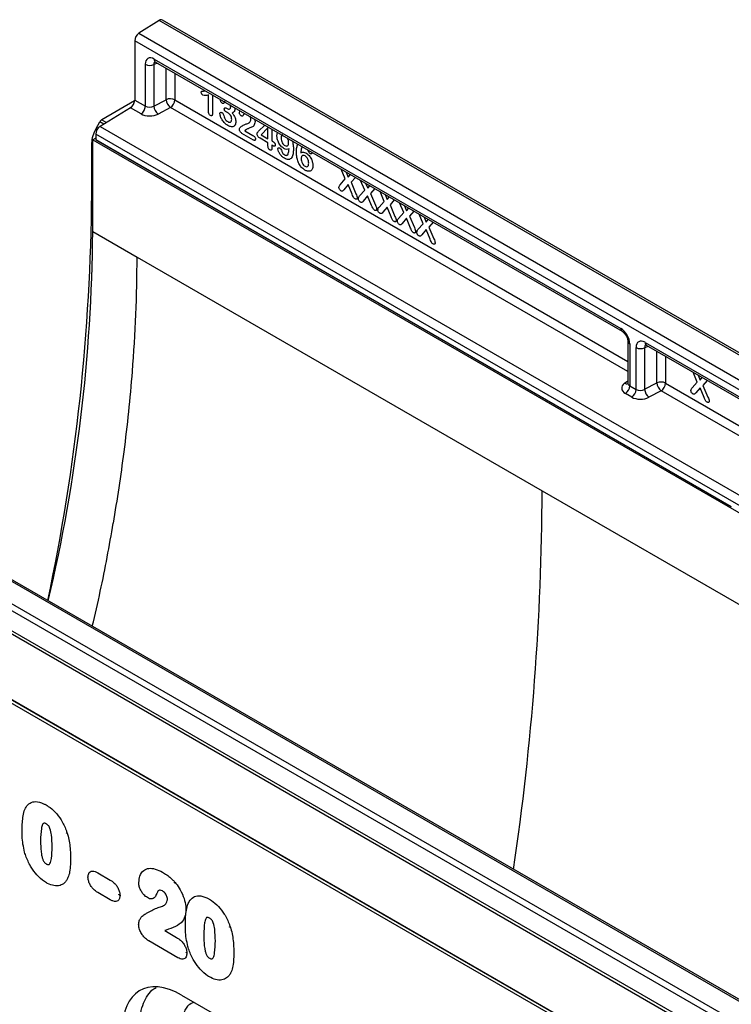
# Model space of a CAD drawing. Units: millimetres. Extents: x 154428 to 171780, y -11250 to 4700.
# Drawn here: x 158097 to 158237, y -7902 to -7708 of the extents above; entities that cross this region are included whole.
import ezdxf

# ---------------------------------------------------------------- set-up
doc = ezdxf.new("R2010")
doc.units = ezdxf.units.MM
doc.header["$LTSCALE"] = 2.5
doc.layers.add('152275', color=7, linetype='Continuous')

# ---------------------------------------------------------------- blocks, each defined once
blk = doc.blocks.new('1054779-M_004_ISO_view')
for p, q in [((-14.09, 213.53), (-16.47, 212.02)), ((162.33, 111.68), (-14.09, 213.53)), ((162.73, 111.74), (-13.69, 213.58)), ((-16.47, 212.02), (159.96, 110.17)), ((-16.97, 211.11), (-16.97, 204.13)), ((159.45, 109.27), (-16.97, 211.11)), ((-15.71, 203.4), (-15.71, 208.35)), ((-14.28, 208.49), (-14.7, 208.32)), ((-14.7, 208.32), (-14.7, 203.42)), ((-14.66, 208.96), (40.41, 177.17)), ((-14.5, 208.62), (40.56, 176.83)), ((-13.25, 204.17), (-13.25, 207.9)), ((-12.24, 207.31), (-12.24, 204.15)), ((-12.24, 207.31), (-12.24, 204.15)), ((-8.84, 205.19), (-8.68, 205.23)), ((-8.27, 202.79), (-8.27, 204.73)), ((-7.78, 204.73), (-7.78, 202.59)), ((-16.98, 204.04), (-20.84, 201.81)), ((-16.97, 204.13), (-15.71, 203.4)), ((-14.7, 203.42), (-13.25, 204.17)), ((-12.24, 204.15), (41.24, 173.27)), ((-12.24, 204.15), (41.24, 173.27)), ((-17.48, 203.22), (-21.05, 201.02)), ((-16.22, 202.5), (-17.48, 203.22)), ((-12.75, 203.24), (-14.2, 202.48)), ((41.24, 172.07), (-12.75, 203.24)), ((-6.13, 203.17), (-6.05, 203.13)), ((-5.77, 203.06), (-5.73, 203.08)), ((-5.17, 203.23), (-5.15, 203.07)), ((-4.6, 202.64), (-4.54, 202.86)), ((-21.53, 200.78), (-21.09, 201.55)), ((-20.63, 201.28), (-21.09, 201.55)), ((-20.84, 201.81), (-20.29, 201.49)), ((-5.7, 201.51), (-5.65, 201.54)), ((-3.54, 201.4), (-3.49, 201.43)), ((-2.81, 201.87), (-2.76, 201.58)), ((-2.35, 200.44), (-1.6, 201.17)), ((-21.57, 200.11), (-21.57, 199.43)), ((76.28, 143.62), (-21.57, 200.11)), ((-21.53, 200.78), (-21.37, 200.69)), ((-21.05, 201.02), (76.79, 144.53)), ((-2.95, 199.41), (-4.31, 200.2)), ((-3.98, 200.5), (-3.01, 199.94)), ((-3.82, 200.64), (-3.86, 200.61)), ((-1.24, 200.84), (-2.04, 200.03)), ((-2.04, 200.03), (-1.24, 199.57)), ((-1.24, 199.57), (-1.24, 200.84)), ((-0.78, 200.69), (-0.78, 199.3)), ((-0.18, 199.91), (-0.1, 200.3)), ((-22.05, 199.04), (-22.05, 193.02)), ((-21.92, 198.97), (-22.05, 199.04)), ((-21.57, 199.63), (-21.92, 199.43)), ((-21.92, 188.61), (-21.92, 199.43)), ((-21.92, 199.43), (56.91, 153.92)), ((53.45, 156.12), (-21.57, 199.43)), ((-21.57, 199.43), (53.45, 156.13)), ((-1.24, 199.08), (-2.17, 199.62)), ((-1.24, 198.7), (-1.24, 199.08)), ((-0.78, 199.3), (-0.7, 199.26)), ((-0.78, 198.81), (-0.78, 198.43)), ((-0.66, 198.75), (-0.78, 198.81)), ((0.98, 197.61), (1.03, 197.64)), ((1.01, 198.7), (1.06, 198.72)), ((2.83, 197.56), (2.78, 197.54)), ((3.37, 196.25), (3.42, 196.28)), ((7.89, 194.82), (7.4, 195.97)), ((8, 195.63), (8.23, 195.04)), ((8.23, 195.04), (8.49, 195.34)), ((7.28, 194.14), (7.89, 194.82)), ((8.22, 194.15), (7.72, 193.54)), ((8.7, 193), (8.22, 194.15)), ((9.08, 195), (8.57, 194.42)), ((8.57, 194.42), (9.15, 193.06)), ((10.18, 193.49), (9.7, 194.65)), ((10.29, 194.3), (10.53, 193.71)), ((-22.05, 193.02), (-21.92, 192.95)), ((9.58, 192.81), (10.18, 193.49)), ((10.53, 193.71), (10.79, 194.02)), ((11.37, 193.68), (10.87, 193.09)), ((10.87, 193.09), (11.45, 191.73)), ((12.48, 192.16), (11.99, 193.32)), ((10.52, 192.82), (10.01, 192.21)), ((11, 191.67), (10.52, 192.82)), ((11.87, 191.48), (12.48, 192.16)), ((12.59, 192.98), (12.83, 192.39)), ((12.83, 192.39), (13.09, 192.69)), ((13.67, 192.35), (13.17, 191.77)), ((14.78, 190.84), (14.29, 191.99)), ((12.82, 191.5), (12.31, 190.89)), ((13.3, 190.34), (12.82, 191.5)), ((13.17, 191.77), (13.75, 190.4)), ((14.17, 190.16), (14.78, 190.84)), ((14.89, 191.65), (15.13, 191.06)), ((15.13, 191.06), (15.38, 191.36)), ((15.97, 191.02), (15.47, 190.44)), ((17.08, 189.51), (16.59, 190.67)), ((15.12, 190.17), (14.61, 189.56)), ((15.6, 189.02), (15.12, 190.17)), ((15.47, 190.44), (16.04, 189.08)), ((16.47, 188.83), (17.08, 189.51)), ((17.19, 190.32), (17.43, 189.73)), ((17.43, 189.73), (17.68, 190.04)), ((18.27, 189.7), (17.76, 189.11)), ((-21.92, 188.61), (-16.69, 185.59)), ((17.42, 188.84), (16.91, 188.23)), ((17.9, 187.69), (17.42, 188.84)), ((17.76, 189.11), (18.34, 187.75)), ((-16.69, 185.59), (31.11, 157.99)), ((41.24, 175.65), (41.24, 170.72)), ((96.37, 73.46), (-80.05, 175.31)), ((96.72, 73.48), (-79.7, 175.33)), ((41.46, 175.34), (41.46, 170.4)), ((42.21, 169.97), (42.21, 174.91)), ((43.64, 175.05), (43.22, 174.89)), ((43.22, 174.89), (43.22, 169.98)), ((43.27, 175.52), (99.21, 143.22)), ((43.42, 175.18), (99.37, 142.88)), ((44.67, 170.73), (44.67, 174.46)), ((93.52, 71.68), (-82.9, 173.53)), ((-82.43, 174.08), (94, 72.23)), ((45.68, 173.87), (45.68, 170.71)), ((92.63, 69.4), (-83.79, 171.25)), ((-83.71, 171.63), (92.72, 69.78)), ((40.86, 170.7), (41.24, 170.98)), ((49.43, 170.83), (48.94, 171.99)), ((49.54, 171.65), (49.78, 171.06)), ((49.78, 171.06), (50.03, 171.36)), ((50.62, 171.02), (50.11, 170.44)), ((41.46, 170.4), (42.21, 169.97)), ((43.22, 169.98), (44.67, 170.73)), ((45.17, 169.8), (43.72, 169.05)), ((100.05, 138.12), (45.17, 169.8)), ((45.68, 170.71), (100.05, 139.32)), ((45.68, 170.71), (100.05, 139.32)), ((48.82, 170.16), (49.43, 170.83)), ((49.77, 170.17), (49.26, 169.56)), ((50.25, 169.01), (49.77, 170.17)), ((50.11, 170.44), (50.69, 169.07)), ((41.7, 169.06), (40.95, 169.49)), ((46.42, 87.93), (-84.32, 163.4)), ((-83.79, 163.52), (46.42, 88.35)), ((46.42, 88.33), (-83.79, 163.5)), ((31.11, 157.99), (154.86, 86.56)), ((-21.33, 112.89), (-19.85, 112.03)), ((-19.85, 109.72), (-21.33, 110.57)), ((-13.4, 106.06), (-12.03, 105.27)), ((-11.87, 102.86), (-15.29, 104.84)), ((-11.44, 98.46), (16.21, 82.5))]:
    blk.add_line(p, q)
for centre, radius, start, end in [((-13.85, 213.24), 0.377, 65.0203, 130.2518), ((-15.81, 211.06), 1.16, 124.4666, 177.2658), ((-15.18, 209.39), 1.17, 242.8052, 294.3071), ((-14.3, 208.92), 0.363, 173.0989, 235.5889), ((-18.13, 204.18), 1.16, 303.85, 357.3048), ((-12.77, 203.11), 1.17, 62.8052, 114.3071), ((-11.96, 204.27), 1.3, 184.1551, 232.2753), ((-13.4, 204.2), 1.16, 303.85, 357.3048), ((-16.87, 203.46), 1.16, 303.85, 357.3048), ((-13.41, 203.51), 1.3, 184.1551, 232.2753), ((-20.41, 200.05), 1.16, 123.85, 177.3048), ((-262.09, 194.63), 240.05, 348.0757, 359.6162), ((-218.9, 190.2), 196.99, 346.7363, 359.5371), ((-188.54, 185.74), 171.85, 355.4363, 359.9477), ((40.77, 177.13), 0.365, 173.17, 234.8667), ((41.61, 175.68), 0.364, 184.9908, 246.8491), ((42.74, 175.95), 1.17, 242.8052, 294.3071), ((43.63, 175.48), 0.363, 173.0989, 235.5889), ((-208.22, 187.22), 191.59, 352.6151, 355.4659), ((41.09, 171.08), 0.444, 239.9029, 289.8351), ((40.31, 170.45), 1.16, 303.85, 357.3048), ((41.05, 170.02), 1.16, 303.85, 357.3048), ((44.52, 170.07), 1.3, 184.1551, 232.2753), ((45.15, 169.67), 1.17, 62.8052, 114.3071), ((45.96, 170.83), 1.3, 184.1551, 232.2753), ((44.52, 170.76), 1.16, 303.85, 357.3048), ((-222.97, 189.1), 206.46, 350.2563, 352.6213), ((-281.61, 159.07), 312.73, 351.5837, 359.802)]:
    blk.add_arc(centre, radius, start, end)
for centre, major_axis, ratio, start_param, end_param in [((-14.65, 207.73), (-0.76, 1.31), 0.573012, 5.501665, 7.064865), ((-14.12, 208.03), (-0.477, 0.608), 0.556708, 6.112775, 6.985454), ((-15.16, 203.15), (1.5, 0.05), 0.597073, 3.908279, 5.391809), ((-15.18, 203.75), (0.749, 0.049), 0.615996, 3.886919, 5.370448), ((-20.84, 201.4), (0.25, 0.433), 0.577777, 0.785659, 1.570372), ((-20.28, 200.06), (1.25, 2.17), 0.577777, 1.570372, 2.35577), ((40.4, 175.95), (-0.75, 1.3), 0.581784, 3.930871, 5.494072), ((43.28, 174.29), (-0.76, 1.31), 0.573012, 5.501665, 7.064865), ((43.81, 174.59), (-0.477, 0.608), 0.556708, 6.112775, 6.985454), ((42.01, 170.14), (1.5, 0.05), 0.597073, 2.424749, 3.908279), ((41.99, 170.75), (0.749, 0.049), 0.615996, 3.10152, 3.886919), ((42.74, 170.31), (0.749, 0.049), 0.615996, 3.886919, 5.370448), ((42.76, 169.71), (1.5, 0.05), 0.597073, 3.908279, 5.391809), ((-11.22, 90.04), (-5.16, 8.93), 0.55985, 5.51262, 7.075265)]:
    blk.add_ellipse(centre, major_axis=major_axis, ratio=ratio, start_param=start_param, end_param=end_param)
for points, knots in [([(-14.6, 208.66), (-14.6, 208.66), (-14.61, 208.66), (-14.57, 208.65), (-14.52, 208.62), (-14.5, 208.62)], [0, 0, 0, 0, 0.160913, 0.765666, 1, 1, 1, 1]), ([(-9.11, 205.05), (-9.11, 205.09), (-9.1, 205.18), (-8.98, 205.19), (-8.89, 205.19), (-8.84, 205.19)], [0, 0, 0, 0, 0.278152, 0.557526, 1, 1, 1, 1]), ([(-8.91, 204.69), (-8.94, 204.72), (-9, 204.76), (-9.06, 204.86), (-9.1, 204.96), (-9.11, 205.02), (-9.11, 205.05)], [0, 0, 0, 0, 0.279028, 0.559214, 0.779693, 1, 1, 1, 1]), ([(-8.27, 204.73), (-8.38, 204.7), (-8.58, 204.64), (-8.81, 204.68), (-8.91, 204.69)], [0, 0, 0, 0, 0.562098, 1, 1, 1, 1]), ([(-6.63, 203.75), (-6.66, 203.77), (-6.72, 203.82), (-6.79, 203.92), (-6.83, 204.03), (-6.83, 204.08), (-6.83, 204.11)], [0, 0, 0, 0, 0.27914, 0.559037, 0.779268, 1, 1, 1, 1]), ([(-6.46, 203.73), (-6.47, 203.72), (-6.49, 203.7), (-6.56, 203.71), (-6.61, 203.74), (-6.63, 203.75)], [0, 0, 0, 0, 0.278172, 0.559064, 1, 1, 1, 1]), ([(-6.28, 203.95), (-6.3, 203.95), (-6.39, 203.93), (-6.42, 203.82), (-6.46, 203.73)], [0, 0, 0, 0, 0.147578, 1, 1, 1, 1]), ([(-5.63, 203.31), (-5.64, 203.38), (-5.64, 203.45), (-5.68, 203.52), (-5.68, 203.52)], [0, 0, 0, 0, 0.9273052, 1, 1, 1, 1]), ([(-8.03, 202.31), (-8.07, 202.33), (-8.15, 202.39), (-8.26, 202.59), (-8.27, 202.71), (-8.27, 202.79)], [0, 0, 0, 0, 0.280351, 0.56001, 1, 1, 1, 1]), ([(-7.78, 202.59), (-7.78, 202.5), (-7.79, 202.37), (-7.85, 202.29), (-7.92, 202.26), (-7.98, 202.29), (-8.03, 202.31)], [0, 0, 0, 0, 0.499492, 0.625286, 0.750812, 1, 1, 1, 1]), ([(-6.91, 202.51), (-6.91, 202.55), (-6.9, 202.63), (-6.84, 202.68), (-6.75, 202.69), (-6.7, 202.66), (-6.67, 202.65)], [0, 0, 0, 0, 0.279927, 0.559188, 0.779593, 1, 1, 1, 1]), ([(-5.99, 201.13), (-6.11, 201.21), (-6.35, 201.38), (-6.64, 201.76), (-6.85, 202.15), (-6.89, 202.39), (-6.91, 202.51)], [0, 0, 0, 0, 0.280139, 0.560144, 0.780602, 1, 1, 1, 1]), ([(-6.67, 202.65), (-6.63, 202.62), (-6.58, 202.58), (-6.53, 202.5), (-6.51, 202.47), (-6.51, 202.45)], [0, 0, 0, 0, 0.558738, 0.779747, 1, 1, 1, 1]), ([(-6.51, 202.45), (-6.45, 202.26), (-6.38, 201.99), (-6.16, 201.69), (-6.04, 201.61), (-5.99, 201.58)], [0, 0, 0, 0, 0.56039, 0.779702, 1, 1, 1, 1]), ([(-6.4, 203.09), (-6.39, 203.13), (-6.38, 203.2), (-6.28, 203.25), (-6.19, 203.2), (-6.13, 203.17)], [0, 0, 0, 0, 0.279686, 0.55937, 1, 1, 1, 1]), ([(-6.18, 202.73), (-6.21, 202.75), (-6.28, 202.79), (-6.35, 202.89), (-6.39, 203), (-6.4, 203.06), (-6.4, 203.09)], [0, 0, 0, 0, 0.280567, 0.559368, 0.779374, 1, 1, 1, 1]), ([(-5.97, 202.63), (-6.01, 202.65), (-6.08, 202.68), (-6.15, 202.72), (-6.18, 202.73)], [0, 0, 0, 0, 0.559998, 1, 1, 1, 1]), ([(-6.05, 203.13), (-6, 203.1), (-5.88, 203.04), (-5.73, 203.06), (-5.65, 203.16), (-5.64, 203.26), (-5.63, 203.31)], [0, 0, 0, 0, 0.28046, 0.560392, 0.779758, 1, 1, 1, 1]), ([(-5.52, 201.85), (-5.52, 201.93), (-5.53, 202.09), (-5.65, 202.34), (-5.81, 202.52), (-5.91, 202.59), (-5.97, 202.63)], [0, 0, 0, 0, 0.28032, 0.558999, 0.779106, 1, 1, 1, 1]), ([(-5.15, 203.07), (-5.15, 203), (-5.16, 202.86), (-5.26, 202.69), (-5.38, 202.63), (-5.45, 202.59)], [0, 0, 0, 0, 0.280178, 0.559798, 1, 1, 1, 1]), ([(-5.45, 202.59), (-5.32, 202.41), (-5.08, 202.08), (-5.04, 201.73), (-5.02, 201.58)], [0, 0, 0, 0, 0.559974, 1, 1, 1, 1]), ([(-4.38, 202.25), (-4.42, 202.27), (-4.48, 202.32), (-4.56, 202.44), (-4.6, 202.55), (-4.6, 202.61), (-4.6, 202.64)], [0, 0, 0, 0, 0.27942, 0.558888, 0.77923, 1, 1, 1, 1]), ([(-4.06, 202.54), (-4.09, 202.46), (-4.14, 202.34), (-4.23, 202.21), (-4.31, 202.21), (-4.36, 202.24), (-4.38, 202.25)], [0, 0, 0, 0, 0.500883, 0.750055, 0.874906, 1, 1, 1, 1]), ([(-5.99, 201.58), (-5.92, 201.55), (-5.78, 201.49), (-5.62, 201.54), (-5.53, 201.66), (-5.52, 201.79), (-5.52, 201.85)], [0, 0, 0, 0, 0.27967, 0.559153, 0.779479, 1, 1, 1, 1]), ([(-5.02, 201.58), (-5.04, 201.43), (-5.08, 201.14), (-5.35, 200.96), (-5.67, 200.97), (-5.88, 201.08), (-5.99, 201.13)], [0, 0, 0, 0, 0.279225, 0.558557, 0.779156, 1, 1, 1, 1]), ([(-4.45, 200.97), (-4.32, 201.05), (-4.09, 201.2), (-3.83, 201.3), (-3.72, 201.34)], [0, 0, 0, 0, 0.56015, 1, 1, 1, 1]), ([(-2.76, 201.58), (-2.79, 201.4), (-2.87, 201.04), (-3.25, 200.88), (-3.6, 200.76), (-3.79, 200.65), (-3.89, 200.59)], [0, 0, 0, 0, 0.2773, 0.557654, 0.778956, 1, 1, 1, 1]), ([(-3.72, 201.34), (-3.59, 201.38), (-3.42, 201.44), (-3.28, 201.65), (-3.26, 201.78), (-3.25, 201.85)], [0, 0, 0, 0, 0.559739, 0.780153, 1, 1, 1, 1]), ([(-3.25, 201.85), (-3.26, 201.92), (-3.26, 202.03), (-3.32, 202.14), (-3.34, 202.17)], [0, 0, 0, 0, 0.710444, 1, 1, 1, 1]), ([(-4.61, 200.66), (-4.59, 200.74), (-4.56, 200.87), (-4.48, 200.94), (-4.45, 200.97)], [0, 0, 0, 0, 0.558999, 1, 1, 1, 1]), ([(-4.31, 200.2), (-4.35, 200.23), (-4.43, 200.28), (-4.53, 200.41), (-4.6, 200.55), (-4.6, 200.63), (-4.61, 200.66)], [0, 0, 0, 0, 0.280644, 0.559972, 0.780087, 1, 1, 1, 1]), ([(-3.89, 200.59), (-3.91, 200.57), (-3.94, 200.55), (-3.97, 200.52), (-3.98, 200.5)], [0, 0, 0, 0, 0.559891, 1, 1, 1, 1]), ([(-2.53, 200.17), (-2.52, 200.21), (-2.51, 200.28), (-2.44, 200.36), (-2.38, 200.41), (-2.35, 200.44)], [0, 0, 0, 0, 0.278606, 0.559018, 1, 1, 1, 1]), ([(-2.17, 199.62), (-2.22, 199.65), (-2.32, 199.71), (-2.45, 199.86), (-2.52, 200.03), (-2.53, 200.12), (-2.53, 200.17)], [0, 0, 0, 0, 0.280871, 0.559882, 0.779627, 1, 1, 1, 1]), ([(0.48, 200.04), (0.44, 200.02), (0.34, 199.94), (0.33, 199.75), (0.32, 199.62)], [0, 0, 0, 0, 0.291708, 1, 1, 1, 1]), ([(-3.01, 199.94), (-2.97, 199.92), (-2.89, 199.87), (-2.79, 199.76), (-2.72, 199.63), (-2.71, 199.56), (-2.71, 199.52)], [0, 0, 0, 0, 0.281096, 0.560937, 0.780347, 1, 1, 1, 1]), ([(-2.71, 199.52), (-2.72, 199.48), (-2.72, 199.41), (-2.79, 199.36), (-2.87, 199.37), (-2.92, 199.4), (-2.95, 199.41)], [0, 0, 0, 0, 0.279525, 0.558729, 0.779099, 1, 1, 1, 1]), ([(-0.7, 199.26), (-0.62, 199.21), (-0.53, 199.15), (-0.43, 199.04), (-0.39, 198.94), (-0.38, 198.87), (-0.38, 198.83)], [0, 0, 0, 0, 0.499653, 0.62507, 0.750317, 1, 1, 1, 1]), ([(-0.38, 198.83), (-0.38, 198.8), (-0.38, 198.74), (-0.42, 198.69), (-0.52, 198.67), (-0.6, 198.72), (-0.66, 198.75)], [0, 0, 0, 0, 0.187202, 0.373652, 0.560391, 1, 1, 1, 1]), ([(0.64, 198.41), (0.51, 198.5), (0.26, 198.68), (-0.01, 199.13), (-0.15, 199.55), (-0.17, 199.79), (-0.18, 199.91)], [0, 0, 0, 0, 0.279246, 0.558578, 0.779204, 1, 1, 1, 1]), ([(0.32, 199.62), (0.32, 199.54), (0.33, 199.37), (0.43, 199.1), (0.58, 198.87), (0.69, 198.79), (0.75, 198.75)], [0, 0, 0, 0, 0.28087, 0.560475, 0.78023, 1, 1, 1, 1]), ([(0.75, 198.75), (0.82, 198.72), (0.96, 198.67), (1.11, 198.74), (1.19, 198.89), (1.2, 199.01), (1.2, 199.08)], [0, 0, 0, 0, 0.279119, 0.558521, 0.779128, 1, 1, 1, 1]), ([(1.2, 199.08), (1.2, 199.17), (1.19, 199.35), (1.11, 199.54), (1.07, 199.63)], [0, 0, 0, 0, 0.531779, 1, 1, 1, 1]), ([(1.61, 199.36), (1.66, 199.18), (1.76, 198.82), (1.76, 198.5), (1.77, 198.33)], [0, 0, 0, 0, 0.499612, 1, 1, 1, 1]), ([(2.12, 197.99), (2.12, 198.18), (2.13, 198.54), (2.25, 198.8), (2.3, 198.92)], [0, 0, 0, 0, 0.551915, 1, 1, 1, 1]), ([(-1.01, 198.25), (-1.05, 198.28), (-1.12, 198.33), (-1.22, 198.51), (-1.23, 198.63), (-1.24, 198.7)], [0, 0, 0, 0, 0.280593, 0.560525, 1, 1, 1, 1]), ([(-0.78, 198.43), (-0.78, 198.39), (-0.78, 198.3), (-0.83, 198.22), (-0.92, 198.21), (-0.98, 198.24), (-1.01, 198.25)], [0, 0, 0, 0, 0.280844, 0.559754, 0.779507, 1, 1, 1, 1]), ([(-0.07, 198.37), (-0.07, 198.4), (-0.06, 198.47), (0, 198.51), (0.06, 198.51), (0.11, 198.49), (0.13, 198.48)], [0, 0, 0, 0, 0.279273, 0.559113, 0.779399, 1, 1, 1, 1]), ([(0.71, 197.26), (0.61, 197.32), (0.41, 197.46), (0.16, 197.75), (-0.02, 198.07), (-0.05, 198.27), (-0.07, 198.37)], [0, 0, 0, 0, 0.280792, 0.561095, 0.781195, 1, 1, 1, 1]), ([(0.13, 198.48), (0.16, 198.46), (0.22, 198.42), (0.32, 198.3), (0.36, 198.2), (0.38, 198.14)], [0, 0, 0, 0, 0.2808719, 0.5612827, 1, 1, 1, 1]), ([(0.38, 198.14), (0.4, 198.08), (0.43, 197.97), (0.55, 197.79), (0.66, 197.71), (0.73, 197.66)], [0, 0, 0, 0, 0.2808988, 0.5618851, 1, 1, 1, 1]), ([(1.25, 198.39), (1.15, 198.34), (0.98, 198.25), (0.74, 198.36), (0.64, 198.41)], [0, 0, 0, 0, 0.559342, 1, 1, 1, 1]), ([(1.77, 198.33), (1.76, 198.14), (1.75, 197.76), (1.61, 197.36), (1.41, 197.16), (1.14, 197.07), (0.88, 197.18), (0.71, 197.26)], [0, 0, 0, 0, 0.250815, 0.500909, 0.626231, 0.751404, 1, 1, 1, 1]), ([(0.73, 197.66), (0.77, 197.64), (0.85, 197.6), (0.98, 197.6), (1.04, 197.65), (1.09, 197.68)], [0, 0, 0, 0, 0.280372, 0.560711, 1, 1, 1, 1]), ([(1.09, 197.68), (1.14, 197.8), (1.23, 198), (1.24, 198.27), (1.25, 198.39)], [0, 0, 0, 0, 0.558373, 1, 1, 1, 1]), ([(3.13, 195.87), (3.01, 195.95), (2.77, 196.1), (2.46, 196.51), (2.25, 196.99), (2.14, 197.5), (2.13, 197.83), (2.12, 197.99)], [0, 0, 0, 0, 0.186547, 0.372683, 0.559124, 0.779346, 1, 1, 1, 1]), ([(2.8, 198.62), (2.75, 198.5), (2.66, 198.29), (2.65, 198.01), (2.64, 197.89)], [0, 0, 0, 0, 0.558376, 1, 1, 1, 1]), ([(2.64, 197.89), (2.74, 197.94), (2.91, 198.04), (3.14, 197.93), (3.25, 197.88)], [0, 0, 0, 0, 0.559343, 1, 1, 1, 1]), ([(3.25, 197.88), (3.37, 197.79), (3.62, 197.61), (3.89, 197.17), (4.04, 196.75), (4.06, 196.51), (4.07, 196.39)], [0, 0, 0, 0, 0.279324, 0.558701, 0.77929, 1, 1, 1, 1]), ([(3.75, 197.8), (3.72, 197.82), (3.66, 197.87), (3.56, 198), (3.53, 198.11), (3.51, 198.17)], [0, 0, 0, 0, 0.280235, 0.560784, 1, 1, 1, 1]), ([(3.95, 197.92), (3.95, 197.89), (3.94, 197.82), (3.89, 197.78), (3.82, 197.77), (3.77, 197.79), (3.75, 197.8)], [0, 0, 0, 0, 0.279355, 0.559299, 0.779617, 1, 1, 1, 1]), ([(3.14, 197.53), (3.07, 197.56), (2.93, 197.62), (2.78, 197.55), (2.7, 197.41), (2.69, 197.28), (2.69, 197.22)], [0, 0, 0, 0, 0.279341, 0.558739, 0.779208, 1, 1, 1, 1]), ([(2.69, 197.22), (2.69, 197.13), (2.7, 196.95), (2.81, 196.67), (2.96, 196.43), (3.08, 196.35), (3.14, 196.31)], [0, 0, 0, 0, 0.280641, 0.560568, 0.780387, 1, 1, 1, 1]), ([(3.57, 196.68), (3.57, 196.76), (3.56, 196.93), (3.46, 197.2), (3.31, 197.42), (3.19, 197.49), (3.14, 197.53)], [0, 0, 0, 0, 0.28064, 0.560223, 0.78009, 1, 1, 1, 1]), ([(3.14, 196.31), (3.21, 196.28), (3.36, 196.22), (3.5, 196.33), (3.56, 196.49), (3.57, 196.62), (3.57, 196.68)], [0, 0, 0, 0, 0.278449, 0.558058, 0.778817, 1, 1, 1, 1]), ([(4.07, 196.39), (4.05, 196.24), (4.02, 195.94), (3.77, 195.72), (3.45, 195.71), (3.23, 195.81), (3.13, 195.87)], [0, 0, 0, 0, 0.279722, 0.55906, 0.779431, 1, 1, 1, 1]), ([(7.14, 193.83), (7.15, 193.9), (7.18, 194.02), (7.25, 194.1), (7.28, 194.14)], [0, 0, 0, 0, 0.558161, 1, 1, 1, 1]), ([(7.37, 193.41), (7.34, 193.44), (7.27, 193.49), (7.19, 193.61), (7.15, 193.73), (7.14, 193.79), (7.14, 193.83)], [0, 0, 0, 0, 0.279838, 0.559049, 0.779309, 1, 1, 1, 1]), ([(7.72, 193.54), (7.67, 193.48), (7.61, 193.39), (7.48, 193.36), (7.41, 193.4), (7.37, 193.41)], [0, 0, 0, 0, 0.560433, 0.780072, 1, 1, 1, 1]), ([(9.05, 192.45), (9, 192.48), (8.91, 192.55), (8.8, 192.76), (8.74, 192.91), (8.7, 193)], [0, 0, 0, 0, 0.278371, 0.557748, 1, 1, 1, 1]), ([(9.15, 193.06), (9.19, 192.97), (9.26, 192.8), (9.29, 192.65), (9.3, 192.58)], [0, 0, 0, 0, 0.561844, 1, 1, 1, 1]), ([(9.3, 192.58), (9.29, 192.54), (9.28, 192.46), (9.22, 192.41), (9.13, 192.41), (9.08, 192.43), (9.05, 192.45)], [0, 0, 0, 0, 0.279417, 0.558657, 0.779361, 1, 1, 1, 1]), ([(9.44, 192.5), (9.45, 192.57), (9.48, 192.7), (9.55, 192.78), (9.58, 192.81)], [0, 0, 0, 0, 0.558161, 1, 1, 1, 1]), ([(9.67, 192.09), (9.64, 192.11), (9.57, 192.16), (9.48, 192.28), (9.44, 192.4), (9.44, 192.47), (9.44, 192.5)], [0, 0, 0, 0, 0.279838, 0.559049, 0.779309, 1, 1, 1, 1]), ([(10.01, 192.21), (9.97, 192.15), (9.91, 192.06), (9.78, 192.04), (9.71, 192.07), (9.67, 192.09)], [0, 0, 0, 0, 0.560433, 0.780072, 1, 1, 1, 1]), ([(11.35, 191.12), (11.3, 191.15), (11.21, 191.22), (11.1, 191.43), (11.04, 191.58), (11, 191.67)], [0, 0, 0, 0, 0.278371, 0.557748, 1, 1, 1, 1]), ([(11.6, 191.25), (11.59, 191.21), (11.58, 191.13), (11.51, 191.08), (11.43, 191.08), (11.37, 191.11), (11.35, 191.12)], [0, 0, 0, 0, 0.279417, 0.558657, 0.779361, 1, 1, 1, 1]), ([(11.45, 191.73), (11.49, 191.64), (11.56, 191.48), (11.59, 191.32), (11.6, 191.25)], [0, 0, 0, 0, 0.561844, 1, 1, 1, 1]), ([(11.74, 191.17), (11.75, 191.24), (11.77, 191.37), (11.84, 191.45), (11.87, 191.48)], [0, 0, 0, 0, 0.558161, 1, 1, 1, 1]), ([(11.97, 190.76), (11.93, 190.79), (11.86, 190.83), (11.78, 190.95), (11.74, 191.07), (11.74, 191.14), (11.74, 191.17)], [0, 0, 0, 0, 0.279838, 0.559049, 0.779309, 1, 1, 1, 1]), ([(12.31, 190.89), (12.27, 190.82), (12.21, 190.73), (12.07, 190.71), (12, 190.74), (11.97, 190.76)], [0, 0, 0, 0, 0.5604329, 0.7800722, 1, 1, 1, 1]), ([(13.64, 189.8), (13.6, 189.83), (13.51, 189.89), (13.4, 190.11), (13.34, 190.25), (13.3, 190.34)], [0, 0, 0, 0, 0.278371, 0.557748, 1, 1, 1, 1]), ([(13.89, 189.92), (13.89, 189.88), (13.88, 189.81), (13.81, 189.76), (13.73, 189.75), (13.67, 189.78), (13.64, 189.8)], [0, 0, 0, 0, 0.279417, 0.558657, 0.779361, 1, 1, 1, 1]), ([(13.75, 190.4), (13.79, 190.31), (13.86, 190.15), (13.88, 189.99), (13.89, 189.92)], [0, 0, 0, 0, 0.561844, 1, 1, 1, 1]), ([(14.04, 189.85), (14.05, 189.92), (14.07, 190.04), (14.14, 190.12), (14.17, 190.16)], [0, 0, 0, 0, 0.558161, 1, 1, 1, 1]), ([(14.27, 189.43), (14.23, 189.46), (14.16, 189.51), (14.08, 189.63), (14.04, 189.75), (14.04, 189.81), (14.04, 189.85)], [0, 0, 0, 0, 0.279838, 0.559049, 0.779309, 1, 1, 1, 1]), ([(14.61, 189.56), (14.57, 189.5), (14.51, 189.41), (14.37, 189.38), (14.3, 189.42), (14.27, 189.43)], [0, 0, 0, 0, 0.560433, 0.780072, 1, 1, 1, 1]), ([(15.94, 188.47), (15.9, 188.5), (15.8, 188.57), (15.69, 188.78), (15.63, 188.93), (15.6, 189.02)], [0, 0, 0, 0, 0.278371, 0.557748, 1, 1, 1, 1]), ([(16.19, 188.6), (16.19, 188.56), (16.18, 188.48), (16.11, 188.43), (16.03, 188.43), (15.97, 188.45), (15.94, 188.47)], [0, 0, 0, 0, 0.279417, 0.558657, 0.779361, 1, 1, 1, 1]), ([(16.04, 189.08), (16.08, 188.99), (16.16, 188.82), (16.18, 188.67), (16.19, 188.6)], [0, 0, 0, 0, 0.561844, 1, 1, 1, 1]), ([(16.33, 188.52), (16.35, 188.59), (16.37, 188.72), (16.44, 188.8), (16.47, 188.83)], [0, 0, 0, 0, 0.558161, 1, 1, 1, 1]), ([(16.57, 188.11), (16.53, 188.13), (16.46, 188.18), (16.38, 188.3), (16.34, 188.42), (16.34, 188.49), (16.33, 188.52)], [0, 0, 0, 0, 0.279838, 0.559049, 0.779309, 1, 1, 1, 1]), ([(16.91, 188.23), (16.86, 188.17), (16.8, 188.08), (16.67, 188.06), (16.6, 188.09), (16.57, 188.11)], [0, 0, 0, 0, 0.560433, 0.780072, 1, 1, 1, 1]), ([(18.24, 187.14), (18.19, 187.17), (18.1, 187.24), (17.99, 187.45), (17.93, 187.6), (17.9, 187.69)], [0, 0, 0, 0, 0.2783713, 0.5577476, 1, 1, 1, 1]), ([(18.49, 187.27), (18.49, 187.23), (18.48, 187.15), (18.41, 187.1), (18.32, 187.1), (18.27, 187.13), (18.24, 187.14)], [0, 0, 0, 0, 0.279417, 0.558657, 0.779361, 1, 1, 1, 1]), ([(18.34, 187.75), (18.38, 187.66), (18.46, 187.5), (18.48, 187.34), (18.49, 187.27)], [0, 0, 0, 0, 0.561844, 1, 1, 1, 1]), ([(40.56, 176.83), (40.59, 176.81), (40.67, 176.76), (40.82, 176.62), (40.99, 176.4), (41.14, 176.13), (41.22, 175.87), (41.24, 175.72), (41.24, 175.66), (41.24, 175.65)], [0, 0, 0, 0, 0.106735, 0.26664, 0.440891, 0.625543, 0.811833, 0.969326, 1, 1, 1, 1]), ([(43.33, 175.22), (43.32, 175.22), (43.31, 175.22), (43.36, 175.21), (43.41, 175.19), (43.42, 175.18)], [0, 0, 0, 0, 0.160913, 0.765666, 1, 1, 1, 1]), ([(41.24, 170.72), (41.23, 170.69), (41.23, 170.64), (41.23, 170.65), (41.23, 170.65)], [0, 0, 0, 0, 0.670483, 1, 1, 1, 1]), ([(48.68, 169.84), (48.7, 169.91), (48.72, 170.04), (48.79, 170.12), (48.82, 170.16)], [0, 0, 0, 0, 0.558161, 1, 1, 1, 1]), ([(48.92, 169.43), (48.88, 169.46), (48.81, 169.51), (48.73, 169.63), (48.69, 169.75), (48.69, 169.81), (48.68, 169.84)], [0, 0, 0, 0, 0.279838, 0.559049, 0.779309, 1, 1, 1, 1]), ([(49.26, 169.56), (49.21, 169.49), (49.15, 169.41), (49.02, 169.38), (48.95, 169.42), (48.92, 169.43)], [0, 0, 0, 0, 0.560433, 0.780072, 1, 1, 1, 1]), ([(50.59, 168.47), (50.54, 168.5), (50.45, 168.57), (50.34, 168.78), (50.28, 168.92), (50.25, 169.01)], [0, 0, 0, 0, 0.278371, 0.557748, 1, 1, 1, 1]), ([(50.84, 168.59), (50.84, 168.56), (50.83, 168.48), (50.76, 168.43), (50.68, 168.43), (50.62, 168.45), (50.59, 168.47)], [0, 0, 0, 0, 0.2794166, 0.5586565, 0.7793607, 1, 1, 1, 1]), ([(50.69, 169.07), (50.73, 168.98), (50.81, 168.82), (50.83, 168.66), (50.84, 168.59)], [0, 0, 0, 0, 0.561844, 1, 1, 1, 1]), ([(-21.97, 142), (-21.65, 143.38), (-20.68, 147.47), (-19.97, 151.5), (-19.49, 154.16)], [0, 0, 0, 0, 0.337366, 1, 1, 1, 1]), ([(-29.93, 120.38), (-29.88, 120.47), (-29.73, 120.79), (-29.35, 121.18), (-28.64, 121.37), (-27.95, 121.18), (-27.53, 120.95), (-27.43, 120.9)], [0, 0, 0, 0, 0.101584, 0.354585, 0.606259, 0.907703, 1, 1, 1, 1]), ([(-30.26, 117.82), (-30.26, 117.89), (-30.26, 118.17), (-30.24, 118.71), (-30.17, 119.45), (-30.06, 120.03), (-29.95, 120.32), (-29.93, 120.38)], [0, 0, 0, 0, 0.073094, 0.302378, 0.594971, 0.913765, 1, 1, 1, 1]), ([(-27.43, 120.9), (-27.34, 120.85), (-26.98, 120.63), (-26.34, 120.09), (-25.59, 119.11), (-25.16, 118.22), (-24.98, 117.69), (-24.94, 117.58)], [0, 0, 0, 0, 0.082524, 0.346106, 0.609481, 0.914132, 1, 1, 1, 1]), ([(-27.41, 118.67), (-27.46, 118.7), (-27.54, 118.74), (-27.66, 118.76), (-27.77, 118.72), (-27.9, 118.52), (-28.05, 117.87), (-28.07, 117.19), (-28.07, 116.71)], [0, 0, 0, 0, 0.061983, 0.111556, 0.161056, 0.241394, 0.458061, 1, 1, 1, 1]), ([(-26.72, 115.98), (-26.73, 116.43), (-26.74, 117.11), (-26.89, 117.93), (-27.05, 118.32), (-27.18, 118.51), (-27.3, 118.61), (-27.38, 118.65), (-27.41, 118.67)], [0, 0, 0, 0, 0.5058847, 0.7605097, 0.8417189, 0.8947628, 0.9641136, 1, 1, 1, 1]), ([(-29.96, 115.32), (-30.03, 115.63), (-30.18, 116.28), (-30.25, 117.11), (-30.25, 117.62), (-30.26, 117.82)], [0, 0, 0, 0, 0.3639656, 0.7460483, 1, 1, 1, 1]), ([(-24.94, 117.58), (-24.94, 117.58), (-24.95, 117.58), (-25, 117.58), (-25.05, 117.6), (-25.05, 117.62), (-25.05, 117.63)], [0, 0, 0, 0, 0.0436285, 0.1918826, 0.7183437, 1, 1, 1, 1]), ([(-24.94, 117.58), (-24.92, 117.53), (-24.82, 117.21), (-24.68, 116.61), (-24.57, 115.75), (-24.54, 115.08), (-24.54, 114.69), (-24.54, 114.61)], [0, 0, 0, 0, 0.042692, 0.309841, 0.583277, 0.909225, 1, 1, 1, 1]), ([(-28.07, 116.71), (-28.07, 116.58), (-28.07, 116.06), (-28.03, 115.38), (-27.9, 114.69), (-27.79, 114.38), (-27.67, 114.17), (-27.54, 114.03), (-27.45, 113.97), (-27.4, 113.94)], [0, 0, 0, 0, 0.140765, 0.578072, 0.722675, 0.829047, 0.88267, 0.936699, 1, 1, 1, 1]), ([(-27.39, 111.72), (-27.47, 111.77), (-27.85, 112), (-28.5, 112.57), (-29.04, 113.3), (-29.51, 114.11), (-29.78, 114.72), (-29.93, 115.23), (-29.96, 115.32)], [0, 0, 0, 0, 0.070576, 0.339383, 0.586874, 0.644462, 0.938248, 1, 1, 1, 1]), ([(-27.4, 113.94), (-27.38, 113.93), (-27.31, 113.89), (-27.19, 113.85), (-27.06, 113.88), (-26.89, 114.09), (-26.74, 114.78), (-26.73, 115.5), (-26.72, 115.98)], [0, 0, 0, 0, 0.025542, 0.092696, 0.143037, 0.219053, 0.480685, 1, 1, 1, 1]), ([(-24.54, 114.61), (-24.54, 114.36), (-24.55, 113.81), (-24.62, 113.02), (-24.79, 112.39), (-24.96, 112.09), (-25.02, 111.98)], [0, 0, 0, 0, 0.251495, 0.558371, 0.833576, 1, 1, 1, 1]), ([(-22.48, 112.39), (-22.46, 112.54), (-22.44, 112.8), (-22.24, 113.03), (-21.97, 113.12), (-21.65, 113.05), (-21.44, 112.94), (-21.33, 112.89)], [0, 0, 0, 0, 0.240612, 0.421454, 0.618453, 0.814702, 1, 1, 1, 1]), ([(-16.48, 111.76), (-16.45, 112.02), (-16.39, 112.62), (-15.97, 113.21), (-15.31, 113.47), (-14.53, 113.39), (-13.96, 113.1), (-13.67, 112.96)], [0, 0, 0, 0, 0.173798, 0.397968, 0.592276, 0.790314, 1, 1, 1, 1]), ([(-13.67, 112.96), (-13.6, 112.91), (-13.35, 112.76), (-12.97, 112.5), (-12.57, 112.15), (-12.35, 111.92), (-12.26, 111.83)], [0, 0, 0, 0, 0.149903, 0.514012, 0.797922, 1, 1, 1, 1]), ([(-25.02, 111.98), (-25.1, 111.88), (-25.31, 111.62), (-25.79, 111.35), (-26.47, 111.32), (-27.05, 111.53), (-27.34, 111.69), (-27.39, 111.72)], [0, 0, 0, 0, 0.154477, 0.404509, 0.688842, 0.953394, 1, 1, 1, 1]), ([(-21.33, 110.57), (-21.51, 110.69), (-21.78, 110.87), (-22.12, 111.28), (-22.34, 111.67), (-22.46, 112.07), (-22.47, 112.29), (-22.48, 112.39)], [0, 0, 0, 0, 0.30237, 0.478228, 0.667955, 0.857938, 1, 1, 1, 1]), ([(-19.85, 112.03), (-19.75, 111.97), (-19.53, 111.83), (-19.27, 111.58), (-19.03, 111.27), (-18.85, 110.94), (-18.72, 110.54), (-18.71, 110.31), (-18.7, 110.21)], [0, 0, 0, 0, 0.175599, 0.391509, 0.474316, 0.662079, 0.850038, 1, 1, 1, 1]), ([(-15.47, 109.96), (-15.61, 110.06), (-15.86, 110.23), (-16.16, 110.64), (-16.37, 111.05), (-16.47, 111.44), (-16.48, 111.67), (-16.48, 111.76)], [0, 0, 0, 0, 0.258244, 0.448844, 0.652835, 0.856308, 1, 1, 1, 1]), ([(-12.26, 111.83), (-12.26, 111.82), (-12.27, 111.81), (-12.29, 111.77), (-12.3, 111.72), (-12.28, 111.71), (-12.27, 111.7)], [0, 0, 0, 0, 0.033684, 0.189682, 0.709709, 1, 1, 1, 1]), ([(-12.26, 111.83), (-12.21, 111.76), (-11.97, 111.48), (-11.53, 110.83), (-11.12, 109.89), (-10.94, 109.08), (-10.93, 108.67), (-10.93, 108.55)], [0, 0, 0, 0, 0.065998, 0.304603, 0.610251, 0.880127, 1, 1, 1, 1]), ([(-14.25, 110.72), (-14.31, 110.59), (-14.42, 110.3), (-14.61, 109.94), (-14.9, 109.79), (-15.19, 109.81), (-15.38, 109.91), (-15.47, 109.96)], [0, 0, 0, 0, 0.234942, 0.527963, 0.694815, 0.861972, 1, 1, 1, 1]), ([(-13.7, 110.76), (-13.79, 110.8), (-13.95, 110.88), (-14.14, 110.83), (-14.22, 110.76), (-14.25, 110.72)], [0, 0, 0, 0, 0.396444, 0.718936, 1, 1, 1, 1]), ([(-13.11, 109.77), (-13.11, 109.8), (-13.11, 109.89), (-13.15, 110.07), (-13.24, 110.29), (-13.38, 110.49), (-13.54, 110.65), (-13.65, 110.72), (-13.7, 110.76)], [0, 0, 0, 0, 0.080845, 0.275419, 0.441502, 0.638237, 0.833519, 1, 1, 1, 1]), ([(-18.7, 110.21), (-18.72, 110.08), (-18.74, 109.82), (-18.93, 109.58), (-19.2, 109.48), (-19.53, 109.55), (-19.75, 109.66), (-19.85, 109.72)], [0, 0, 0, 0, 0.210397, 0.41222, 0.611873, 0.810926, 1, 1, 1, 1]), ([(-18.7, 110.21), (-18.71, 110.21), (-18.72, 110.22), (-18.77, 110.25), (-18.82, 110.3), (-18.83, 110.34), (-18.83, 110.35)], [0, 0, 0, 0, 0.033675, 0.221706, 0.828868, 1, 1, 1, 1]), ([(-14.07, 108.83), (-13.89, 108.88), (-13.58, 108.98), (-13.25, 109.25), (-13.12, 109.54), (-13.11, 109.72), (-13.11, 109.77)], [0, 0, 0, 0, 0.400747, 0.713935, 0.919564, 1, 1, 1, 1]), ([(-10.66, 109.26), (-10.62, 109.35), (-10.46, 109.66), (-10.08, 110.06), (-9.37, 110.24), (-8.68, 110.06), (-8.26, 109.83), (-8.16, 109.77)], [0, 0, 0, 0, 0.101584, 0.354585, 0.606259, 0.907703, 1, 1, 1, 1]), ([(-8.16, 109.77), (-8.07, 109.72), (-7.71, 109.5), (-7.08, 108.97), (-6.32, 107.99), (-5.89, 107.1), (-5.71, 106.57), (-5.67, 106.45)], [0, 0, 0, 0, 0.082524, 0.346106, 0.609481, 0.914132, 1, 1, 1, 1]), ([(-15.97, 107.87), (-15.84, 107.95), (-15.51, 108.16), (-14.97, 108.45), (-14.48, 108.7), (-14.17, 108.8), (-14.07, 108.83)], [0, 0, 0, 0, 0.220388, 0.544516, 0.859192, 1, 1, 1, 1]), ([(-10.93, 108.55), (-10.94, 108.34), (-10.97, 107.8), (-11.34, 107.04), (-12.17, 106.49), (-12.94, 106.26), (-13.35, 106.08), (-13.4, 106.06)], [0, 0, 0, 0, 0.128273, 0.330084, 0.622207, 0.95736, 1, 1, 1, 1]), ([(-10.99, 106.69), (-10.99, 106.76), (-10.99, 107.04), (-10.97, 107.59), (-10.91, 108.33), (-10.79, 108.9), (-10.68, 109.2), (-10.66, 109.26)], [0, 0, 0, 0, 0.073094, 0.302378, 0.594971, 0.913765, 1, 1, 1, 1]), ([(-16.5, 106.81), (-16.5, 106.84), (-16.49, 107.04), (-16.4, 107.34), (-16.21, 107.67), (-16.05, 107.81), (-15.97, 107.87)], [0, 0, 0, 0, 0.0512439, 0.4032367, 0.717802, 1, 1, 1, 1]), ([(-8.14, 107.55), (-8.19, 107.57), (-8.27, 107.62), (-8.39, 107.64), (-8.5, 107.6), (-8.63, 107.4), (-8.78, 106.74), (-8.8, 106.07), (-8.81, 105.59)], [0, 0, 0, 0, 0.061983, 0.111556, 0.161056, 0.241394, 0.458061, 1, 1, 1, 1]), ([(-7.45, 104.85), (-7.46, 105.31), (-7.47, 105.99), (-7.62, 106.81), (-7.78, 107.2), (-7.91, 107.38), (-8.03, 107.48), (-8.11, 107.53), (-8.14, 107.55)], [0, 0, 0, 0, 0.5058847, 0.7605097, 0.8417189, 0.8947628, 0.9641136, 1, 1, 1, 1]), ([(-15.29, 104.84), (-15.31, 104.85), (-15.49, 104.96), (-15.78, 105.18), (-16.13, 105.63), (-16.37, 106.09), (-16.49, 106.51), (-16.5, 106.74), (-16.5, 106.81)], [0, 0, 0, 0, 0.02036, 0.298038, 0.477382, 0.684154, 0.891237, 1, 1, 1, 1]), ([(-10.69, 104.19), (-10.76, 104.51), (-10.91, 105.16), (-10.98, 105.99), (-10.99, 106.49), (-10.99, 106.69)], [0, 0, 0, 0, 0.363966, 0.746048, 1, 1, 1, 1]), ([(-5.67, 106.45), (-5.67, 106.45), (-5.68, 106.45), (-5.73, 106.46), (-5.78, 106.47), (-5.78, 106.5), (-5.78, 106.51)], [0, 0, 0, 0, 0.043629, 0.191883, 0.718344, 1, 1, 1, 1]), ([(-5.67, 106.45), (-5.66, 106.41), (-5.56, 106.09), (-5.41, 105.48), (-5.31, 104.62), (-5.27, 103.96), (-5.27, 103.57), (-5.27, 103.49)], [0, 0, 0, 0, 0.042692, 0.309841, 0.583277, 0.909225, 1, 1, 1, 1]), ([(-12.03, 105.27), (-11.94, 105.22), (-11.72, 105.08), (-11.43, 104.83), (-11.17, 104.49), (-10.97, 104.15), (-10.83, 103.75), (-10.82, 103.51), (-10.81, 103.41)], [0, 0, 0, 0, 0.144323, 0.379699, 0.486468, 0.666342, 0.846582, 1, 1, 1, 1]), ([(-8.81, 105.59), (-8.81, 105.46), (-8.8, 104.93), (-8.77, 104.25), (-8.63, 103.57), (-8.52, 103.25), (-8.4, 103.04), (-8.27, 102.91), (-8.18, 102.85), (-8.13, 102.82)], [0, 0, 0, 0, 0.1407648, 0.578072, 0.7226755, 0.8290466, 0.8826699, 0.936699, 1, 1, 1, 1]), ([(-8.13, 102.82), (-8.11, 102.81), (-8.04, 102.76), (-7.92, 102.72), (-7.79, 102.75), (-7.62, 102.96), (-7.47, 103.66), (-7.46, 104.38), (-7.45, 104.85)], [0, 0, 0, 0, 0.025542, 0.092696, 0.143037, 0.219053, 0.480685, 1, 1, 1, 1]), ([(-10.94, 103.54), (-10.94, 103.53), (-10.93, 103.49), (-10.88, 103.45), (-10.83, 103.42), (-10.81, 103.41), (-10.81, 103.41)], [0, 0, 0, 0, 0.169424, 0.777878, 0.965295, 1, 1, 1, 1]), ([(-8.12, 100.6), (-8.2, 100.64), (-8.58, 100.87), (-9.23, 101.44), (-9.77, 102.18), (-10.25, 102.99), (-10.51, 103.6), (-10.66, 104.11), (-10.69, 104.19)], [0, 0, 0, 0, 0.070576, 0.339383, 0.586874, 0.644462, 0.938248, 1, 1, 1, 1]), ([(-5.27, 103.49), (-5.27, 103.24), (-5.28, 102.68), (-5.36, 101.9), (-5.52, 101.27), (-5.69, 100.97), (-5.76, 100.86)], [0, 0, 0, 0, 0.251495, 0.558371, 0.833576, 1, 1, 1, 1]), ([(-10.81, 103.41), (-10.83, 103.26), (-10.85, 102.99), (-11.05, 102.76), (-11.29, 102.67), (-11.59, 102.72), (-11.78, 102.82), (-11.87, 102.86)], [0, 0, 0, 0, 0.253129, 0.440789, 0.639595, 0.837959, 1, 1, 1, 1]), ([(-5.76, 100.86), (-5.83, 100.76), (-6.04, 100.5), (-6.52, 100.23), (-7.2, 100.2), (-7.78, 100.4), (-8.08, 100.57), (-8.12, 100.6)], [0, 0, 0, 0, 0.154477, 0.404509, 0.688842, 0.953394, 1, 1, 1, 1]), ([(-16.4, 94.72), (-16.38, 95.16), (-16.34, 96.07), (-16.05, 97.25), (-15.59, 98.26), (-15.05, 98.98), (-14.61, 99.25), (-14.44, 99.36)], [0, 0, 0, 0, 0.21148, 0.428902, 0.642572, 0.862589, 1, 1, 1, 1]), ([(-9.93, 97.59), (-10.18, 97.5), (-10.61, 97.36), (-10.99, 96.81), (-11.22, 96.24), (-11.33, 95.55), (-11.3, 95.02), (-11.29, 94.76)], [0, 0, 0, 0, 0.261409, 0.446432, 0.631476, 0.815718, 1, 1, 1, 1])]:
    blk.add_open_spline(points, degree=3, knots=knots)

msp = doc.modelspace()

# ---------------------------------------------------------------- block references
at = {"layer": '152275', "xscale": 1.674664390017991, "yscale": 1.674664390017991, "zscale": 1.674664390017991}
msp.add_blockref('1054779-M_004_ISO_view', (158147.72, -8065.28), dxfattribs=at)

doc.saveas('drawing.dxf')
